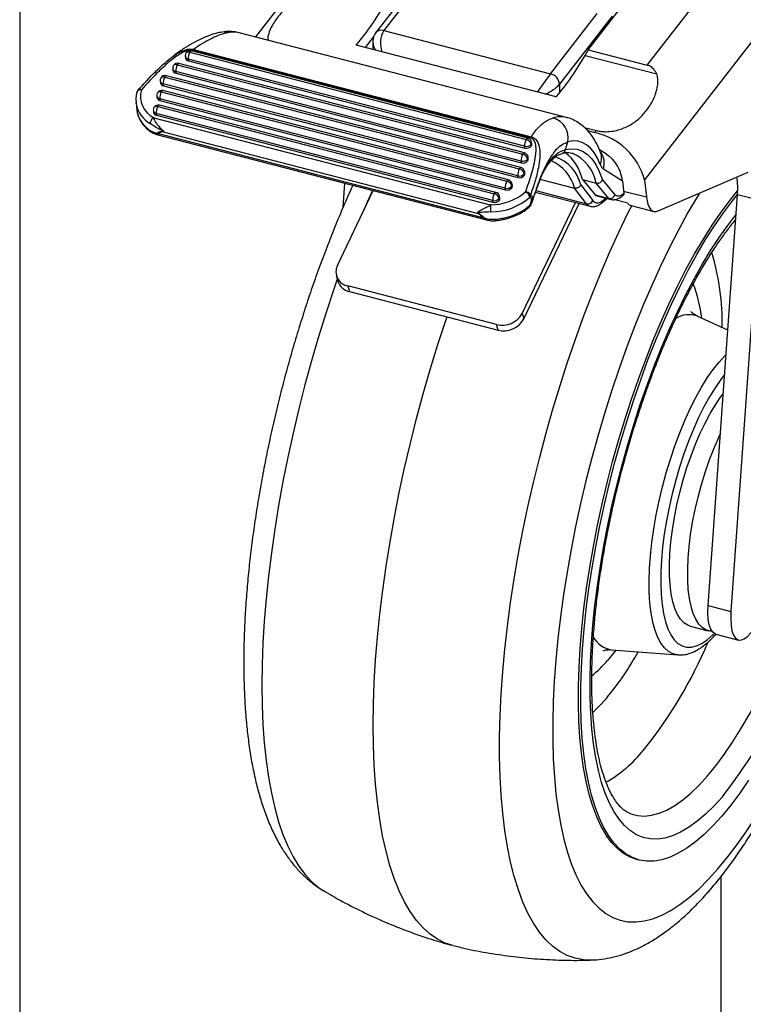
# Model space of a CAD drawing. Extents: x 5 to 292, y 5 to 205.
# Drawn here: x 31 to 46, y 38 to 57 of the extents above; entities that cross this region are included whole.
import ezdxf

# ---------------------------------------------------------------- set-up
doc = ezdxf.new("R2010")
doc.units = 0
doc.linetypes.add('PHANTOM', pattern=[12.7, 6.35, -1.27, 1.27, -1.27, 1.27, -1.27])
doc.layers.get('0').update_dxf_attribs({"linetype": 'CONTINUOUS'})

msp = doc.modelspace()

# ---------------------------------------------------------------- linework, layer by layer
at = {"color": 7, "linetype": 'CONTINUOUS'}
for p, q in [((39.273, 61.4777), (35.8164, 57.0276)), ((43.6818, 56.4636), (46.45, 60.0274)), ((47.3624, 58.9747), (43.6243, 54.1621)), ((39.2487, 58.4226), (38.2331, 57.1151)), ((39.3281, 58.362), (38.3911, 57.1557)), ((41.7381, 56.2893), (42.676, 57.4968)), ((42.4956, 56.7706), (43.1622, 57.6289)), ((42.9792, 57.4416), (41.9206, 56.0788)), ((42.062, 55.4109), (35.4922, 57.1115)), ((38.3911, 57.1557), (41.7381, 56.2893)), ((38.0243, 56.814), (38.1893, 57.0265)), ((38.1736, 56.9309), (38.1736, 56.7753)), ((34.4992, 56.7191), (41.2515, 54.9712)), ((41.2848, 54.9987), (34.5325, 56.7466)), ((41.3378, 55.0055), (34.5594, 56.7602)), ((34.5729, 56.7785), (41.3513, 55.0239)), ((41.8529, 55.8229), (37.8381, 56.8622)), ((42.4956, 56.7706), (43.6818, 56.4636)), ((34.141, 56.6223), (34.0749, 56.5707)), ((34.4082, 56.638), (34.4123, 56.6033)), ((41.2196, 54.8338), (34.4674, 56.5817)), ((34.4674, 56.5817), (34.4715, 56.547)), ((34.4715, 56.547), (41.2238, 54.7991)), ((42.4332, 56.658), (43.8732, 56.2853)), ((34.1566, 56.3893), (34.1608, 56.3547)), ((41.1506, 54.538), (34.2158, 56.3331)), ((34.2158, 56.3331), (34.22, 56.2984)), ((34.2477, 56.4705), (41.1824, 54.6754)), ((41.2157, 54.7028), (34.281, 56.498)), ((33.9051, 56.1407), (33.9092, 56.106)), ((33.9961, 56.2219), (41.1133, 54.3795)), ((41.1467, 54.407), (34.0294, 56.2493)), ((34.22, 56.2984), (41.1547, 54.5033)), ((33.9271, 55.926), (40.8618, 54.1309)), ((40.8951, 54.1584), (33.9604, 55.9535)), ((41.0815, 54.2421), (33.9643, 56.0845)), ((33.9643, 56.0845), (33.9684, 56.0498)), ((33.9684, 56.0498), (41.0856, 54.2074)), ((33.836, 55.8449), (33.8401, 55.8102)), ((40.83, 53.9935), (33.8952, 55.7886)), ((33.8952, 55.7886), (33.8994, 55.7539)), ((33.8994, 55.7539), (40.8341, 53.9588)), ((33.4191, 55.7048), (33.4365, 55.5582)), ((33.4212, 55.689), (33.4191, 55.7048)), ((33.767, 55.549), (33.7711, 55.5143)), ((33.858, 55.6302), (40.6103, 53.8823)), ((40.6436, 53.9097), (33.8913, 55.6576)), ((33.775, 55.4076), (40.5293, 53.6592)), ((40.5784, 53.7449), (33.8262, 55.4928)), ((33.8262, 55.4928), (33.8303, 55.4581)), ((33.8303, 55.4581), (40.5826, 53.7102)), ((33.9652, 55.1234), (40.2852, 53.4874)), ((42.4236, 55.2092), (42.6599, 55.148)), ((42.4827, 55.1476), (42.63, 55.1095)), ((42.63, 55.1095), (42.6599, 55.148)), ((33.8328, 55.0709), (40.4546, 53.3567)), ((33.8727, 55.089), (40.3752, 53.4057)), ((42.0412, 54.7679), (42.0872, 54.9225)), ((41.2238, 54.7991), (41.2196, 54.8338)), ((41.351, 54.8783), (41.3551, 54.8436)), ((41.3631, 54.879), (41.359, 54.9137)), ((42.8613, 54.6769), (42.7213, 54.7657)), ((41.1547, 54.5033), (41.1506, 54.538)), ((41.2819, 54.5824), (41.286, 54.5477)), ((41.2941, 54.5832), (41.29, 54.6178)), ((41.9738, 54.6944), (41.9769, 54.6952)), ((43.1847, 54.1352), (42.8019, 54.3779)), ((41.0856, 54.2074), (41.0815, 54.2421)), ((41.2128, 54.2865), (41.217, 54.2519)), ((41.225, 54.2873), (41.2209, 54.322)), ((41.5275, 54.173), (42.2187, 53.994)), ((42.3801, 54.167), (42.6539, 54.0961)), ((42.3801, 54.167), (42.635, 53.8582)), ((42.7803, 54.1607), (43.0307, 53.8574)), ((43.1847, 54.1352), (43.2124, 53.8944)), ((43.6243, 54.1621), (43.6639, 53.8177)), ((43.9039, 53.5364), (45.7052, 54.3147)), ((37.461, 52.4425), (38.1814, 53.9452)), ((37.5743, 53.6052), (37.6091, 54.0933)), ((40.8341, 53.9588), (40.83, 53.9935)), ((40.9613, 54.0379), (40.9654, 54.0033)), ((40.9735, 54.0387), (40.9694, 54.0734)), ((42.4651, 53.6802), (42.2187, 53.994)), ((42.3449, 54.0588), (42.5887, 53.7483)), ((42.9088, 53.7874), (42.6539, 54.0961)), ((40.5826, 53.7102), (40.5784, 53.7449)), ((40.7098, 53.7893), (40.7139, 53.7546)), ((40.7219, 53.7901), (40.7178, 53.8247)), ((41.4345, 53.9149), (42.5373, 53.6295)), ((42.635, 53.8582), (42.9088, 53.7874)), ((42.6762, 53.8379), (42.9499, 53.767)), ((42.7632, 53.6933), (42.8516, 53.7641)), ((43.2908, 53.6894), (43.0063, 53.763)), ((44.9046, 45.6188), (45.492, 53.869)), ((45.9482, 53.7509), (45.3609, 45.5007)), ((45.492, 53.869), (45.9482, 53.7509)), ((41.173, 51.4816), (42.2398, 53.7065)), ((41.2034, 51.3691), (42.3148, 53.6871)), ((41.3334, 53.6569), (41.3472, 53.7008)), ((41.3652, 53.7128), (41.3532, 53.6707)), ((43.3583, 53.6444), (43.8145, 53.5263)), ((37.4398, 52.2437), (37.4702, 52.1312)), ((40.6561, 51.2591), (37.674, 52.0311)), ((37.674, 52.0311), (37.7044, 51.9186)), ((37.7044, 51.9186), (40.6865, 51.1466)), ((41.173, 51.4816), (41.2034, 51.3691)), ((45.2982, 51.1467), (44.6956, 51.422)), ((40.6865, 51.1466), (40.6561, 51.2591)), ((44.9046, 45.6188), (45.3609, 45.5007)), ((44.5397, 45.2081), (44.9046, 45.1137)), ((45.0583, 45.0449), (45.5145, 44.9268)), ((42.9641, 44.7331), (44.2929, 44.6293)), ((43.4736, 40.5259), (43.5193, 40.5141))]:
    msp.add_line(p, q, dxfattribs=at)
at = {"color": 8, "linetype": 'CONTINUOUS'}
for p, q in [((41.9206, 56.0788), (41.9206, 55.9035)), ((41.4447, 53.9443), (42.4651, 53.6802)), ((43.2077, 53.9358), (43.6639, 53.8177)), ((42.7919, 53.7477), (42.8487, 53.7932))]:
    msp.add_line(p, q, dxfattribs=at)
at = {"color": 7, "linetype": 'PHANTOM'}
msp.add_line((45.1645, 34.7493), (45.1645, 40.1873), dxfattribs=at)
at = {"color": 7, "linetype": 'CONTINUOUS', "flags": 128}
for points in [[(54.2669, 20.8094), (54.2669, 72.9214), (54.2669, 73.3297), (54.2669, 78.0227), (54.2669, 78.2798), (54.2669, 81.7942), (54.2669, 83.0352), (54.2669, 85.9596), (54.2669, 89.2359), (54.2669, 92.2875), (53.9277, 92.2875), (53.7051, 92.2875), (50.1355, 92.2875), (49.8527, 92.2875), (36.2633, 92.2875), (31.0839, 92.2875), (31.0839, 91.25), (31.0839, 88.3257), (31.0839, 87.0846), (31.0839, 83.5702), (31.0839, 83.3132), (31.0839, 78.4212), (31.0839, 78.013), (31.0839, 20.8094)], [(42.7374, 54.4684), (42.6804, 54.5978), (42.6155, 54.7075), (42.5431, 54.7968), (42.4638, 54.8651), (42.378, 54.9121), (42.2863, 54.9374), (42.1891, 54.9409), (42.0872, 54.9225)], [(42.0412, 54.7679), (42.16, 54.785), (42.2727, 54.7748), (42.3785, 54.7376), (42.4767, 54.6736), (42.5665, 54.5831), (42.6475, 54.4669), (42.7189, 54.3258), (42.7803, 54.1607)], [(42.8613, 54.6769), (42.9075, 54.6447), (42.9817, 54.5775)], [(43.4736, 40.5259), (43.3394, 40.5732), (43.2076, 40.6467), (43.0833, 40.745), (42.9669, 40.8676), (42.8587, 41.0142), (42.7593, 41.1842), (42.6689, 41.3771), (42.5878, 41.5922), (42.5163, 41.8287), (42.4547, 42.0857), (42.4032, 42.3625), (42.362, 42.6579), (42.3312, 42.9711), (42.3109, 43.3008), (42.3012, 43.6459), (42.3022, 44.0053), (42.3138, 44.3775), (42.3359, 44.7614), (42.3686, 45.1556), (42.4117, 45.5587), (42.465, 45.9693), (42.5284, 46.3859), (42.6016, 46.8072), (42.6844, 47.2315), (42.7765, 47.6574), (42.8775, 48.0834), (42.9871, 48.5081), (43.105, 48.9298), (43.2307, 49.3472), (43.3637, 49.7588), (43.5037, 50.1632), (43.65, 50.5588), (43.8022, 50.9444), (43.9599, 51.3185), (44.1223, 51.6799), (44.2889, 52.0272), (44.4592, 52.3594), (44.6326, 52.6751), (44.8083, 52.9733), (44.986, 53.253), (45.1648, 53.5131), (45.3442, 53.7528), (45.4958, 53.9387)], [(45.7159, 42.1147), (45.537, 41.8546), (45.3576, 41.6149), (45.1783, 41.3965), (44.9997, 41.2002), (44.8223, 41.0267), (44.6469, 40.8765), (44.4741, 40.7502), (44.3044, 40.6482), (44.1385, 40.571), (43.9769, 40.5187), (43.8202, 40.4915), (43.669, 40.4896), (43.5237, 40.5129), (43.385, 40.5614), (43.2532, 40.6349), (43.1289, 40.7331), (43.0125, 40.8558), (42.9044, 41.0024), (42.8049, 41.1724), (42.7145, 41.3653), (42.6334, 41.5804), (42.5619, 41.8168), (42.5003, 42.0739), (42.4488, 42.3507), (42.4076, 42.6461), (42.3768, 42.9593), (42.3565, 43.289), (42.3469, 43.6341), (42.3478, 43.9935), (42.3594, 44.3657), (42.3816, 44.7496), (42.4142, 45.1438), (42.4573, 45.5469), (42.5106, 45.9575), (42.574, 46.3741), (42.6472, 46.7953), (42.73, 47.2196), (42.8221, 47.6456), (42.9231, 48.0716), (43.0328, 48.4962), (43.1506, 48.918), (43.2763, 49.3354), (43.4093, 49.747), (43.5493, 50.1514), (43.6956, 50.547), (43.8479, 50.9326), (44.0055, 51.3067), (44.1679, 51.6681), (44.3345, 52.0154), (44.5048, 52.3476), (44.6782, 52.6633), (44.854, 52.9615), (45.0316, 53.2412), (45.2104, 53.5013), (45.3898, 53.7409), (45.4919, 53.8679)], [(42.5887, 53.7483), (42.6086, 53.7271), (42.6304, 53.7118), (42.654, 53.7026), (42.6792, 53.6994), (42.7058, 53.7024), (42.7335, 53.7115), (42.7623, 53.7267), (42.7919, 53.7477)], [(42.635, 53.8582), (42.658, 53.8444), (42.6762, 53.8379)], [(43.6639, 53.8177), (43.6765, 53.7384), (43.6948, 53.6702), (43.7186, 53.6141), (43.7474, 53.5708), (43.7808, 53.5411), (43.8185, 53.5253), (43.8597, 53.5237), (43.9039, 53.5364)], [(39.782, 38.7959), (39.6257, 38.8462), (39.4698, 38.9232), (39.3212, 39.0251), (39.1803, 39.1517), (39.0474, 39.3026), (38.923, 39.4775), (38.8073, 39.6759), (38.7006, 39.8972), (38.6033, 40.1409), (38.5155, 40.4064), (38.4375, 40.693), (38.3696, 40.9998), (38.3118, 41.3262), (38.2643, 41.6713), (38.2273, 42.0341), (38.2008, 42.4137), (38.185, 42.8092), (38.1798, 43.2195), (38.1853, 43.6434), (38.2014, 44.08), (38.2282, 44.5281), (38.2655, 44.9865), (38.3133, 45.4541), (38.3714, 45.9295), (38.4396, 46.4116), (38.5179, 46.899), (38.6059, 47.3906), (38.7036, 47.8851), (38.8105, 48.3811), (38.9264, 48.8773), (39.0511, 49.3726), (39.1842, 49.8655), (39.3254, 50.3548), (39.4742, 50.8392), (39.6303, 51.3174), (39.6622, 51.4118)], [(44.5397, 45.2081), (44.4955, 45.2234), (44.4188, 45.2709), (44.3498, 45.3429), (44.2892, 45.4384), (44.2375, 45.5568), (44.1953, 45.6966), (44.163, 45.8566), (44.141, 46.0352), (44.1293, 46.2306), (44.1283, 46.4408), (44.1377, 46.6638), (44.1577, 46.8974), (44.1879, 47.1392), (44.2281, 47.3868), (44.2779, 47.6378), (44.3367, 47.8896), (44.404, 48.1398), (44.4792, 48.3859), (44.5614, 48.6254), (44.6499, 48.856), (44.7438, 49.0753), (44.8421, 49.2812), (44.9439, 49.4716), (45.0482, 49.6447), (45.1538, 49.7987), (45.2072, 49.8685)], [(44.9797, 45.1043), (44.9441, 45.1063), (44.8605, 45.129), (44.7838, 45.1765), (44.7148, 45.2484), (44.6542, 45.344), (44.6025, 45.4623), (44.5603, 45.6021), (44.528, 45.7621), (44.506, 45.9407), (44.4943, 46.1361), (44.4932, 46.3464), (44.5027, 46.5694), (44.5227, 46.8029), (44.5529, 47.0447), (44.5931, 47.2923), (44.6429, 47.5433), (44.7017, 47.7951), (44.769, 48.0453), (44.8442, 48.2914), (44.9264, 48.5309), (45.0149, 48.7615), (45.1088, 48.9808), (45.1504, 49.0707)], [(45.0583, 45.0449), (45.0483, 45.048), (44.998, 45.0819), (44.9569, 45.1435), (44.9263, 45.2308), (44.9071, 45.3415), (44.8998, 45.4721), (44.9046, 45.6188)], [(45.3609, 45.5007), (45.356, 45.354), (45.3633, 45.2234), (45.3825, 45.1127), (45.4132, 45.0254), (45.4542, 44.9638), (45.5045, 44.9299), (45.5626, 44.9247), (45.6266, 44.9483), (45.6948, 45), (45.7651, 45.0784)]]:
    msp.add_lwpolyline(points, dxfattribs=at)
at = {"color": 8, "linetype": 'CONTINUOUS', "flags": 128}
for points in [[(35.1883, 57.1314), (35.2463, 57.1336), (35.3191, 57.1227)], [(35.4922, 57.1115), (35.4171, 57.1243), (35.3191, 57.1227)], [(34.5325, 56.7466), (34.53, 56.7469), (34.5229, 56.7452), (34.5152, 56.7399), (34.5072, 56.7311), (34.4992, 56.7191)], [(34.281, 56.498), (34.2784, 56.4983), (34.2713, 56.4966), (34.2636, 56.4913), (34.2557, 56.4824), (34.2477, 56.4705)], [(34.0294, 56.2493), (34.0269, 56.2497), (34.0198, 56.248), (34.0121, 56.2426), (34.0041, 56.2338), (33.9961, 56.2219)], [(33.5263, 55.9679), (33.5074, 55.9684), (33.4896, 55.9663), (33.4735, 55.9615), (33.4598, 55.9544), (33.449, 55.9451), (33.4414, 55.9339), (33.4386, 55.9269)], [(33.5263, 55.9679), (33.5134, 55.9726), (33.5011, 55.9755), (33.4895, 55.9765), (33.4792, 55.9755), (33.4701, 55.9727), (33.4627, 55.9679), (33.46, 55.9652)], [(33.9604, 55.9535), (33.9578, 55.9538), (33.9507, 55.9521), (33.943, 55.9468), (33.935, 55.938), (33.9271, 55.926)], [(33.8913, 55.6576), (33.8888, 55.658), (33.8817, 55.6563), (33.874, 55.6509), (33.866, 55.6421), (33.858, 55.6302)], [(41.2515, 54.9712), (41.2594, 54.9832), (41.2674, 54.992), (41.2751, 54.9974), (41.2822, 54.999), (41.2848, 54.9987)], [(41.1824, 54.6754), (41.1904, 54.6873), (41.1984, 54.6961), (41.2061, 54.7015), (41.2132, 54.7032), (41.2157, 54.7028)], [(41.1133, 54.3795), (41.1213, 54.3915), (41.1293, 54.4003), (41.137, 54.4056), (41.1441, 54.4073), (41.1467, 54.407)], [(40.8618, 54.1309), (40.8698, 54.1428), (40.8778, 54.1517), (40.8855, 54.157), (40.8926, 54.1587), (40.8951, 54.1584)], [(38.1629, 53.95), (38.0649, 53.7255), (37.98, 53.525)], [(40.6103, 53.8823), (40.6182, 53.8942), (40.6262, 53.903), (40.6339, 53.9084), (40.641, 53.9101), (40.6436, 53.9097)], [(44.7292, 53.893), (44.6889, 53.8268), (44.4994, 53.5028), (44.3123, 53.1614), (44.1283, 52.8037), (43.9479, 52.4308), (43.7716, 52.0436), (43.6, 51.6436), (43.4335, 51.2316), (43.2727, 50.8092), (43.1179, 50.3774), (42.9698, 49.9376), (42.8288, 49.4911), (42.6952, 49.0392), (42.5694, 48.5833), (42.4519, 48.1247), (42.343, 47.6649), (42.2429, 47.2051), (42.1521, 46.7467), (42.0708, 46.2912), (41.9991, 45.8398), (41.9375, 45.394), (41.8859, 44.955), (41.8446, 44.5241), (41.8137, 44.1028), (41.7933, 43.6921), (41.7834, 43.2933), (41.7842, 42.9077), (41.7954, 42.5363), (41.8173, 42.1804), (41.8496, 41.8408), (41.8923, 41.5188), (41.9452, 41.2151), (42.0083, 40.9308), (42.0812, 40.6666), (42.1639, 40.4234), (42.256, 40.2018), (42.3572, 40.0027), (42.4674, 39.8264), (42.586, 39.6737), (42.7129, 39.5448), (42.8475, 39.4403), (42.9896, 39.3604), (43.1386, 39.3053), (43.2941, 39.2753), (43.4558, 39.2704), (43.623, 39.2906), (43.7953, 39.3358), (43.9722, 39.406), (44.1531, 39.501), (44.3376, 39.6203), (44.525, 39.7638), (44.7148, 39.9309), (44.9064, 40.1211), (45.0993, 40.3339)], [(42.9495, 53.7671), (42.9318, 53.7735), (42.9088, 53.7874)], [(42.5554, 38.5063), (42.3992, 38.5122), (42.2345, 38.5427), (42.0765, 38.5983), (41.9253, 38.6789), (41.7815, 38.7843), (41.6455, 38.9142), (41.5176, 39.0682), (41.3982, 39.2459), (41.2875, 39.4468), (41.1859, 39.6705), (41.0937, 39.9162), (41.0111, 40.1833), (40.9383, 40.4712), (40.8755, 40.7789), (40.8229, 41.1058), (40.7806, 41.4509), (40.7488, 41.8133), (40.7276, 42.1919), (40.7169, 42.5859), (40.7168, 42.9941), (40.7274, 43.4155), (40.7485, 43.8488), (40.7802, 44.2929), (40.8223, 44.7467), (40.8748, 45.2089), (40.9374, 45.6782), (41.0101, 46.1535), (41.0926, 46.6333), (41.1847, 47.1164), (41.2862, 47.6016), (41.3967, 48.0875), (41.5161, 48.5728), (41.6439, 49.0561), (41.7798, 49.5363), (41.9235, 50.0119), (42.0745, 50.4818), (42.2325, 50.9446), (42.3971, 51.399), (42.5677, 51.844), (42.7439, 52.2782), (42.9253, 52.7005), (43.1114, 53.1098), (43.3017, 53.505), (43.3699, 53.6414)], [(45.1904, 41.7843), (45.0179, 41.5951), (44.8467, 41.4285), (44.6775, 41.2851), (44.5109, 41.1656), (44.3475, 41.0702), (44.1879, 40.9995), (44.0327, 40.9535), (43.8826, 40.9326), (43.7379, 40.9368), (43.5994, 40.9661), (43.4674, 41.0203), (43.3425, 41.0993), (43.2252, 41.2028), (43.1159, 41.3303), (43.015, 41.4815), (42.9229, 41.6557), (42.8399, 41.8524), (42.7663, 42.0707), (42.7024, 42.3098), (42.6484, 42.5689), (42.6046, 42.8471), (42.5711, 43.1432), (42.548, 43.4562), (42.5354, 43.7848), (42.5334, 44.128), (42.5419, 44.4844), (42.561, 44.8526), (42.5905, 45.2314), (42.6304, 45.6192), (42.6805, 46.0148), (42.7407, 46.4165), (42.8106, 46.8229), (42.89, 47.2325), (42.9787, 47.6437), (43.0763, 48.055), (43.1825, 48.465), (43.2968, 48.872), (43.4188, 49.2746), (43.5481, 49.6713), (43.6842, 50.0605), (43.8265, 50.4409), (43.9747, 50.811), (44.128, 51.1694), (44.286, 51.5149), (44.448, 51.8461), (44.6134, 52.1617), (44.7817, 52.4607), (44.9522, 52.7419), (45.1243, 53.0043), (45.2973, 53.2468), (45.4628, 53.4593)], [(37.4599, 52.1691), (37.3836, 51.9487), (37.229, 51.4822), (37.0816, 51.0093), (36.9418, 50.5312), (36.8099, 50.0493), (36.6862, 49.5648), (36.5713, 49.0791), (36.4652, 48.5934), (36.3684, 48.1091), (36.2811, 47.6274), (36.2034, 47.1497), (36.1357, 46.6773), (36.0782, 46.2114), (36.0309, 45.7532), (35.9939, 45.3041), (35.9675, 44.8652), (35.9517, 44.4378), (35.9464, 44.0228), (35.9518, 43.6216), (35.9678, 43.2351), (35.9943, 42.8645), (36.0314, 42.5106), (36.0788, 42.1745), (36.1365, 41.8571), (36.2043, 41.5592), (36.2821, 41.2816), (36.3695, 41.0251), (36.4665, 40.7904), (36.5726, 40.578), (36.6877, 40.3886), (36.8115, 40.2227), (36.9435, 40.0808), (37.0834, 39.9631), (37.1833, 39.8969)], [(44.2929, 44.6293), (44.2896, 44.6296), (44.1951, 44.6507), (44.1074, 44.6969), (44.0272, 44.7678), (43.9552, 44.8628), (43.8919, 44.9811), (43.8378, 45.1219), (43.7933, 45.284), (43.759, 45.466), (43.7349, 45.6666), (43.7213, 45.884), (43.7183, 46.1166), (43.7259, 46.3625), (43.7442, 46.6196), (43.7728, 46.886), (43.8116, 47.1594), (43.8603, 47.4377), (43.9185, 47.7187), (43.9858, 48), (44.0615, 48.2794), (44.145, 48.5547), (44.2358, 48.8236), (44.333, 49.084), (44.4359, 49.3337), (44.5437, 49.5708), (44.6554, 49.7934), (44.7703, 49.9997), (44.8873, 50.1879), (45.0055, 50.3567), (45.124, 50.5046), (45.2418, 50.6304), (45.2629, 50.6506)], [(45.2346, 50.2541), (45.1567, 50.1544), (45.0425, 49.9905), (44.9296, 49.8072), (44.8188, 49.6061), (44.7113, 49.3891), (44.6079, 49.1578), (44.5094, 48.9143), (44.4167, 48.6606), (44.3307, 48.399), (44.252, 48.1316), (44.1813, 47.8608), (44.1192, 47.5888), (44.0663, 47.3179), (44.023, 47.0506), (43.9896, 46.7889), (43.9665, 46.5353), (43.9538, 46.2918), (43.9517, 46.0606), (43.9602, 45.8436), (43.9792, 45.6426), (44.0085, 45.4594), (44.0479, 45.2955), (44.097, 45.1523), (44.1555, 45.0311), (44.2229, 44.9329), (44.2985, 44.8585), (44.3817, 44.8085), (44.4718, 44.7835), (44.568, 44.7835), (44.6696, 44.8087), (44.7756, 44.8587), (44.8852, 44.9331), (44.9974, 45.0314), (45.0253, 45.0593)], [(45.0993, 40.3339), (45.2928, 40.5687), (45.4865, 40.8248), (45.6797, 41.1013), (45.8718, 41.3975), (46.0624, 41.7125), (46.2507, 42.0453), (46.4363, 42.395), (46.6185, 42.7604), (46.797, 43.1406), (46.971, 43.5343), (47.1401, 43.9405), (47.3038, 44.3578), (47.4617, 44.7851), (47.6131, 45.221), (47.7578, 45.6644), (47.8952, 46.1137), (47.9887, 46.4379)], [(43.3115, 41.4579), (43.3529, 41.4412), (43.4857, 41.4059), (43.6247, 41.3956), (43.7695, 41.4104), (43.9193, 41.4503), (44.0736, 41.5151), (44.2319, 41.6045), (44.3934, 41.7182), (44.5576, 41.8557), (44.7238, 42.0165), (44.8913, 42.2), (45.0595, 42.4054), (45.2278, 42.632), (45.3953, 42.8788), (45.5616, 43.1448), (45.7259, 43.429), (45.8876, 43.7303), (46.0461, 44.0476), (46.2007, 44.3794), (46.3508, 44.7246), (46.4958, 45.0818), (46.6352, 45.4495), (46.7503, 45.7738)], [(43.0511, 44.7263), (43.0232, 44.6893), (42.8839, 44.5172)], [(42.5879, 43.4766), (42.7084, 43.5923), (42.8602, 43.7575)]]:
    msp.add_lwpolyline(points, dxfattribs=at)
at = {"color": 7, "linetype": 'CONTINUOUS'}
for centre, radius, start, end in [((33.6255, 60.4081), 5.5063, 319.91126, 330.50791), ((34.5075, 56.6498), 0.1, 149.50536, 186.78282), ((34.5075, 56.6498), 0.1, 75.48911, 149.5117), ((34.7188, 56.5959), 0.2518, 150.69398, 183.22786), ((34.6446, 56.7118), 0.0979, 137.05091, 150.39785), ((45.5771, 54.9887), 3.5597, 149.9603, 152.03277), ((34.2559, 56.4011), 0.1, 75.48911, 149.5117), ((34.4826, 56.618), 0.0718, 191.81757, 261.1273), ((37.6419, 59.3677), 5.5044, 319.90938, 330.50979), ((34.2559, 56.4011), 0.1, 149.50536, 186.78282), ((34.231, 56.3694), 0.0718, 191.81485, 261.14215), ((34.4673, 56.3473), 0.2518, 150.69722, 183.22462), ((34.0044, 56.1525), 0.1, 149.50662, 186.78595), ((33.9795, 56.1208), 0.0718, 191.81548, 261.12939), ((34.0044, 56.1526), 0.1, 75.47313, 149.51719), ((34.2157, 56.0986), 0.2518, 150.69398, 183.22786), ((41.6829, 56.0571), 0.2387, 5.20686, 76.62722), ((33.5345, 55.8986), 0.1, 138.19848, 163.54564), ((34.0011, 55.8433), 0.4909, 165.30193, 242.57372), ((33.9353, 55.8567), 0.1, 75.48911, 149.5117), ((34.1466, 55.8028), 0.2518, 150.69329, 183.2262), ((33.9353, 55.8567), 0.1, 149.5027, 186.79071), ((33.9104, 55.8249), 0.0718, 191.81892, 261.13809), ((33.9674, 55.6281), 0.5355, 187.49682, 224.81856), ((33.8663, 55.5608), 0.1, 149.51289, 186.78052), ((33.8414, 55.529), 0.0718, 191.81858, 261.1413), ((33.8663, 55.5608), 0.1, 75.49106, 149.50974), ((34.0776, 55.5069), 0.2518, 150.6956, 183.22625), ((41.6793, 55.0042), 0.416, 348.67351, 73.72676), ((34.1134, 55.7277), 0.7099, 222.21581, 231.52725), ((33.9457, 54.9904), 0.142, 83.69051, 128.68381), ((33.9563, 55.0059), 0.1178, 85.64501, 135.17265), ((34.0414, 55.165), 0.0868, 202.72028, 208.68576), ((33.9371, 55.188), 0.1182, 227.27544, 236.97459), ((41.471, 54.848), 0.2518, 150.69329, 183.2262), ((41.2247, 54.8429), 0.1311, 15.64932, 78.23332), ((41.2597, 54.9019), 0.1, 6.77688, 75.49476), ((41.4229, 54.9572), 0.0978, 137.03565, 150.40101), ((42.3526, 53.8229), 1.3161, 14.93436, 77.83314), ((41.2533, 54.9506), 0.1216, 253.92979, 323.46358), ((41.2574, 54.916), 0.1216, 253.93113, 323.46224), ((41.3075, 54.873), 0.056, 328.25072, 6.13908), ((41.402, 54.5521), 0.2518, 150.6956, 183.22625), ((41.1842, 54.6548), 0.1216, 253.92944, 323.4546), ((41.1884, 54.6201), 0.1216, 253.9299, 323.46347), ((41.1557, 54.5471), 0.1311, 15.64081, 78.23622), ((41.1906, 54.606), 0.1, 6.79142, 75.48022), ((41.2385, 54.5772), 0.0559, 328.23836, 6.15144), ((41.4398, 53.9469), 0.9658, 13.17178, 52.37423), ((42.3905, 54.0384), 0.8001, 6.94856, 42.36331), ((41.3329, 54.2563), 0.2518, 150.69398, 183.22786), ((41.0866, 54.2512), 0.1311, 15.64891, 78.23544), ((41.1216, 54.3102), 0.1, 6.7731, 75.49626), ((42.9086, 54.5222), 0.1794, 197.42702, 233.5201), ((41.0814, 54.0077), 0.2518, 150.69722, 183.22462), ((40.8351, 54.0026), 0.1311, 15.64891, 78.23544), ((40.87, 54.0615), 0.1, 6.7918, 75.47757), ((41.1152, 54.3589), 0.1216, 253.93844, 323.45493), ((41.1193, 54.3243), 0.1216, 253.93833, 323.45504), ((41.1694, 54.2813), 0.056, 328.25208, 6.13689), ((51.6982, 50.363), 10.8609, 159.03427, 162.26881), ((44.1333, 53.9928), 1.3643, 354.79379, 9.45763), ((40.8636, 54.1103), 0.1215, 253.92387, 323.4695), ((40.8678, 54.0756), 0.1216, 253.9299, 323.46347), ((40.9179, 54.0327), 0.0559, 328.23511, 6.14552), ((40.5378, 54.7279), 1.0688, 269.54414, 311.09579), ((40.542, 54.7094), 1.1914, 270.1644, 311.13329), ((40.8299, 53.759), 0.2518, 150.69722, 183.22462), ((40.6121, 53.8617), 0.1216, 253.93113, 323.46224), ((40.6162, 53.827), 0.1216, 253.93844, 323.45493), ((40.5835, 53.7539), 0.1311, 15.64891, 78.23544), ((40.6185, 53.8129), 0.1, 6.77726, 75.4921), ((40.6663, 53.7841), 0.0559, 328.23719, 6.15261), ((41.1625, 53.7741), 0.1675, 13.09224, 62.31948), ((41.2266, 53.7913), 0.1319, 32.60212, 83.99741), ((41.2246, 53.8626), 0.1131, 333.42554, 359.86655), ((42.4888, 53.7833), 0.1058, 257.07873, 340.6801), ((42.8239, 53.7988), 0.0444, 308.63005, 346.59178), ((43.1, 53.982), 0.1425, 240.91337, 322.07779), ((40.5835, 54.5176), 1.1415, 279.4274, 311.06376), ((41.2575, 53.6988), 0.0998, 312.38806, 342.2944), ((41.3298, 53.6832), 0.0265, 277.73029, 331.74067), ((41.3446, 53.7242), 0.0236, 276.40273, 331.03867), ((43.3943, 53.7716), 0.1323, 218.45348, 254.16638), ((40.2091, 53.5823), 0.1218, 308.72697, 312.81667), ((39.9805, 53.0611), 0.524, 41.12468, 54.43913), ((39.9719, 53.0082), 0.5808, 43.75498, 56.57454), ((40.3599, 53.4975), 0.093, 279.48427, 289.80554), ((40.5055, 54.588), 1.2255, 276.09544, 282.49082), ((37.7234, 52.3176), 0.2907, 154.54285, 260.20722), ((37.7674, 52.2233), 0.3112, 197.21968, 258.31356), ((40.7716, 51.7025), 0.4582, 255.39404, 331.17342), ((40.802, 51.59), 0.4582, 255.39437, 331.17308)]:
    msp.add_arc(centre, radius, start, end, dxfattribs=at)
at = {"color": 8, "linetype": 'CONTINUOUS'}
for centre, radius, start, end in [((38.3424, 57.0175), 0.1465, 70.61825, 138.39206), ((38.8832, 56.8966), 0.5562, 152.22647, 197.54341), ((38.5112, 56.9453), 0.3381, 182.92317, 212.97193), ((34.4729, 56.6567), 0.0677, 67.17798, 139.68581), ((34.4785, 56.6527), 0.0718, 191.82625, 261.1215), ((34.2269, 56.4041), 0.0718, 191.82564, 261.13424), ((34.2214, 56.4081), 0.0677, 67.17176, 139.70862), ((33.9754, 56.1554), 0.0718, 191.82564, 261.13424), ((33.9699, 56.1595), 0.0677, 67.17435, 139.68944), ((48.5228, 51.1347), 8.5206, 142.77436, 145.8238), ((33.9008, 55.8636), 0.0677, 67.17524, 139.70415), ((41.3245, 56.6259), 0.8091, 292.63152, 317.45429), ((33.9063, 55.8596), 0.0718, 191.81485, 261.14215), ((33.9984, 55.7969), 0.5872, 190.58857, 239.95307), ((33.8373, 55.5637), 0.0718, 191.81858, 261.1413), ((33.8318, 55.5677), 0.0678, 67.21076, 139.66863), ((41.9422, 54.9268), 0.4986, 76.09881, 107.05796), ((33.7067, 55.1722), 0.035, 180.50368, 228.18949), ((41.3034, 54.9077), 0.056, 328.24613, 6.1345), ((41.9502, 54.7836), 0.0923, 286.80122, 350.20057), ((41.2343, 54.6118), 0.056, 328.25533, 6.1428), ((41.4668, 53.8216), 0.7715, 12.91284, 68.44681), ((41.5953, 53.8891), 0.7686, 12.76144, 71.85104), ((41.8592, 53.954), 0.8073, 10.13591, 67.06679), ((42.454, 54.5976), 0.3115, 335.50678, 20.29805), ((42.429, 54.4939), 0.3905, 342.72962, 35.105), ((41.1653, 54.316), 0.056, 328.25072, 6.13908), ((40.9138, 54.0674), 0.0559, 328.23836, 6.15144), ((40.6622, 53.8188), 0.056, 328.25072, 6.13908), ((42.7129, 53.7547), 0.0794, 309.32499, 354.99031), ((41.3001, 53.6489), 0.0342, 315.99136, 13.62641), ((42.5726, 53.7566), 0.1318, 215.40261, 255.49218), ((40.6914, 53.3711), 0.0558, 181.73798, 211.84323), ((40.3041, 51.2837), 4.8833, 358.9909, 16.88146), ((41.9704, 51.0553), 2.824, 6.71967, 21.15674), ((44.5191, 50.9643), 0.4906, 69.04076, 123.11104), ((35.3892, 49.3181), 12.3621, 322.45206, 343.76303), ((43.032, 45.2189), 0.4905, 208.2351, 262.05761), ((36.662, 48.3301), 8.9296, 321.0638, 337.26041), ((38.1676, 47.6723), 6.1112, 320.16409, 330.80197), ((41.096, 46.0244), 2.3384, 309.0215, 319.86899), ((41.53, 44.3899), 2.6668, 299.66192, 321.18312)]:
    msp.add_arc(centre, radius, start, end, dxfattribs=at)
at = {"color": 7, "linetype": 'CONTINUOUS'}
for points, knots in [([(36.9782, 58.0701), (36.9223, 58.0395), (36.8137, 57.98), (36.643, 57.8407), (36.4682, 57.6732), (36.2984, 57.4713), (36.1586, 57.2809), (36.0799, 57.1188), (36.0595, 57.0083), (36.0713, 56.9697), (36.074, 56.9609)], [0, 0, 0, 0, 0.1285862, 0.2495547, 0.4437577, 0.6171927, 0.7823438, 0.9188937, 0.9814811, 1, 1, 1, 1]), ([(35.1883, 57.1304), (35.1451, 57.1238), (35.0487, 57.1092), (34.8968, 57.0619), (34.7297, 56.9931), (34.5551, 56.9029), (34.3776, 56.7941), (34.2417, 56.7019), (34.1674, 56.6432), (34.1504, 56.6297)], [0, 0, 0, 0, 0.1125765, 0.2508097, 0.408173, 0.5775768, 0.7562389, 0.9441781, 1, 1, 1, 1]), ([(35.3191, 57.1227), (35.279, 57.1159), (35.1925, 57.1013), (35.0572, 57.0534), (34.9076, 56.9853), (34.7425, 56.8934), (34.632, 56.8186), (34.5729, 56.7785)], [0, 0, 0, 0, 0.1468454, 0.3171649, 0.5173462, 0.7415677, 1, 1, 1, 1]), ([(35.4876, 57.1107), (35.4522, 57.119), (35.3728, 57.1375), (35.2722, 57.1393), (35.2091, 57.1334), (35.1908, 57.1317)], [0, 0, 0, 0, 0.3640291, 0.8165147, 1, 1, 1, 1]), ([(38.2331, 57.1151), (38.2193, 57.0937), (38.1927, 57.0525), (38.1751, 56.9863), (38.175, 56.9445), (38.175, 56.9262)], [0, 0, 0, 0, 0.3777927, 0.7275846, 1, 1, 1, 1]), ([(33.4534, 55.9534), (33.5707, 56.0808), (33.7472, 56.2726), (33.9811, 56.4974), (34.1482, 56.631), (34.2654, 56.712), (34.338, 56.7396), (34.351, 56.7445)], [0, 0, 0, 0, 0.4313608, 0.6495005, 0.8067423, 0.965438, 1, 1, 1, 1]), ([(34.5594, 56.7602), (34.5525, 56.7616), (34.5317, 56.7658), (34.4881, 56.7633), (34.4215, 56.7464), (34.3196, 56.6998), (34.1953, 56.618), (34.0407, 56.4923), (33.813, 56.2791), (33.6414, 56.0929), (33.5263, 55.9679)], [0, 0, 0, 0, 0.0157929, 0.0477798, 0.096967, 0.1697043, 0.2988102, 0.4304669, 0.6177548, 1, 1, 1, 1]), ([(43.8732, 56.2853), (43.8545, 56.3176), (43.8206, 56.3763), (43.7524, 56.439), (43.7026, 56.4563), (43.6818, 56.4636)], [0, 0, 0, 0, 0.41606721, 0.75532179, 1, 1, 1, 1]), ([(42.6599, 55.148), (42.6912, 55.1415), (42.7535, 55.1286), (42.8686, 55.1244), (42.9946, 55.136), (43.1256, 55.1675), (43.2755, 55.2244), (43.4412, 55.3211), (43.6129, 55.4784), (43.7564, 55.6689), (43.8471, 55.8638), (43.8909, 56.0398), (43.8998, 56.173), (43.8808, 56.2534), (43.8732, 56.2853)], [0, 0, 0, 0, 0.0495367, 0.0988966, 0.1782882, 0.245582, 0.3077203, 0.4271381, 0.5411562, 0.6676741, 0.7957785, 0.8720134, 0.9492276, 1, 1, 1, 1]), ([(33.4386, 55.9269), (33.4332, 55.9057), (33.4184, 55.8478), (33.4108, 55.7662), (33.4208, 55.7083), (33.4243, 55.6877)], [0, 0, 0, 0, 0.2718139, 0.7413617, 1, 1, 1, 1]), ([(33.4381, 55.5644), (33.4384, 55.5548), (33.4402, 55.5079), (33.4667, 55.4258), (33.5166, 55.3244), (33.5668, 55.2593), (33.5969, 55.2276), (33.601, 55.2233)], [0, 0, 0, 0, 0.0742173, 0.3652644, 0.6600256, 0.9533011, 1, 1, 1, 1]), ([(33.7599, 55.4067), (33.7523, 55.3989), (33.7369, 55.3831), (33.7198, 55.355), (33.7079, 55.3262), (33.704, 55.3047), (33.7041, 55.2926), (33.7043, 55.2897), (33.7044, 55.2886)], [0, 0, 0, 0, 0.2423793, 0.4924431, 0.7295771, 0.9360483, 0.9757666, 1, 1, 1, 1]), ([(33.775, 55.4076), (33.7735, 55.408), (33.7703, 55.4087), (33.7662, 55.4091), (33.7629, 55.4086), (33.761, 55.4077), (33.7601, 55.4069), (33.7599, 55.4067)], [0, 0, 0, 0, 0.3017952, 0.6146448, 0.7774627, 0.9382064, 1, 1, 1, 1]), ([(33.7599, 55.4067), (33.7789, 55.373), (33.8003, 55.335), (33.8398, 55.2786), (33.8675, 55.2429), (33.9012, 55.2054), (33.9223, 55.1843), (33.9374, 55.17), (33.9485, 55.1601), (33.9585, 55.1515), (33.9659, 55.1454), (33.9713, 55.141), (33.9754, 55.1378), (33.9796, 55.1345), (33.9832, 55.1317), (33.9859, 55.1297), (33.9866, 55.1292)], [0, 0, 0, 0, 0.32070153, 0.36228837, 0.57154485, 0.69595281, 0.78036634, 0.8198368, 0.86841581, 0.90363561, 0.92930351, 0.9481022, 0.96187649, 0.97197762, 0.99269271, 1, 1, 1, 1]), ([(41.3513, 55.0239), (41.3658, 55.0455), (41.4316, 55.1433), (41.5389, 55.2639), (41.6822, 55.3632), (41.7587, 55.3903), (41.7959, 55.4035)], [0, 0, 0, 0, 0.1309649, 0.5931377, 0.8021118, 1, 1, 1, 1]), ([(42.7462, 54.7055), (42.7339, 54.7362), (42.6984, 54.8252), (42.6302, 54.9569), (42.5379, 55.0917), (42.4398, 55.1999), (42.3334, 55.2882), (42.2154, 55.3569), (42.1224, 55.3979), (42.0669, 55.4083), (42.0578, 55.41)], [0, 0, 0, 0, 0.0967983, 0.2803647, 0.4325508, 0.5734584, 0.7065538, 0.8350589, 0.9728489, 1, 1, 1, 1]), ([(33.5876, 55.2506), (33.5877, 55.2498), (33.5883, 55.245), (33.5901, 55.2363), (33.5956, 55.2308), (33.5984, 55.2281)], [0, 0, 0, 0, 0.1010669, 0.5612378, 1, 1, 1, 1]), ([(33.5961, 55.2285), (33.6029, 55.2211), (33.6301, 55.1914), (33.6607, 55.1654), (33.6838, 55.1457)], [0, 0, 0, 0, 0.2482962, 1, 1, 1, 1]), ([(33.6717, 55.1719), (33.681, 55.1649), (33.7249, 55.1321), (33.7855, 55.1096), (33.8422, 55.0962), (33.8545, 55.1004), (33.8569, 55.1012)], [0, 0, 0, 0, 0.172693, 0.8091663, 0.9614756, 1, 1, 1, 1]), ([(33.6843, 55.1473), (33.6932, 55.1398), (33.7215, 55.1162), (33.7714, 55.0889), (33.8144, 55.0782), (33.833, 55.0735)], [0, 0, 0, 0, 0.2088771, 0.6587447, 1, 1, 1, 1]), ([(33.9866, 55.1292), (33.9858, 55.1295), (33.9673, 55.1374), (33.9041, 55.1667), (33.81, 55.2186), (33.7365, 55.2673), (33.7044, 55.2886)], [0, 0, 0, 0, 0.0083824, 0.1856633, 0.6438764, 1, 1, 1, 1]), ([(33.9613, 55.1315), (33.9689, 55.1307), (33.9774, 55.1299), (33.9858, 55.1292), (33.9866, 55.1292)], [0, 0, 0, 0, 0.9056972, 1, 1, 1, 1]), ([(33.9866, 55.1292), (33.986, 55.129), (33.9832, 55.1281), (33.9793, 55.127), (33.9746, 55.1258), (33.9703, 55.1246), (33.9671, 55.1238), (33.9652, 55.1234)], [0, 0, 0, 0, 0.0870542, 0.4029759, 0.5462282, 0.7395955, 1, 1, 1, 1]), ([(41.2404, 53.9225), (41.2822, 54.0412), (41.3651, 54.2761), (41.4318, 54.5604), (41.454, 54.7655), (41.445, 54.875), (41.4138, 54.9523), (41.3756, 54.9917), (41.3496, 55.0012), (41.3378, 55.0055)], [0, 0, 0, 0, 0.3268043, 0.6469927, 0.7552526, 0.861899, 0.9289943, 0.9677168, 1, 1, 1, 1]), ([(41.3513, 55.0239), (41.3673, 55.0186), (41.4019, 55.0072), (41.4554, 54.9624), (41.5052, 54.8756), (41.5298, 54.7508), (41.5268, 54.5866), (41.4944, 54.3772), (41.4315, 54.1269), (41.3688, 53.9502), (41.3377, 53.8624)], [0, 0, 0, 0, 0.03978611, 0.08642403, 0.16256034, 0.27378131, 0.38535355, 0.55310058, 0.77788817, 1, 1, 1, 1]), ([(42.0872, 54.9225), (42.0249, 54.8916), (41.8869, 54.823), (41.7597, 54.6525), (41.6598, 54.4823), (41.5817, 54.3173), (41.5064, 54.1311), (41.4336, 53.9269), (41.3883, 53.785), (41.3652, 53.7128)], [0, 0, 0, 0, 0.142221, 0.3151343, 0.4276428, 0.5518631, 0.691753, 0.8432584, 1, 1, 1, 1]), ([(41.5563, 54.2491), (41.5866, 54.3112), (41.6383, 54.4173), (41.7304, 54.5516), (41.8226, 54.651), (41.9251, 54.7277), (42.0031, 54.7547), (42.0412, 54.7679)], [0, 0, 0, 0, 0.2824381, 0.4827569, 0.6639747, 0.8357895, 1, 1, 1, 1]), ([(41.5553, 54.2304), (41.5612, 54.2424), (41.5752, 54.2712), (41.6084, 54.3422), (41.6638, 54.4325), (41.737, 54.5309), (41.8137, 54.6066), (41.893, 54.6627), (41.9507, 54.6823), (41.9784, 54.6917)], [0, 0, 0, 0, 0.0620979, 0.1487455, 0.3647121, 0.5532772, 0.7178755, 0.8645978, 1, 1, 1, 1]), ([(41.9743, 54.6946), (41.9902, 54.698), (42.0347, 54.7078), (42.1023, 54.7124), (42.1513, 54.7008), (42.1717, 54.6959)], [0, 0, 0, 0, 0.2447647, 0.6856112, 1, 1, 1, 1]), ([(41.5524, 54.2402), (41.5539, 54.2426), (41.5556, 54.2455), (41.5562, 54.2487), (41.5563, 54.2491)], [0, 0, 0, 0, 0.8668015, 1, 1, 1, 1]), ([(42.6539, 54.0961), (42.6645, 54.0944), (42.6862, 54.0911), (42.7189, 54.0992), (42.7482, 54.1156), (42.7684, 54.1371), (42.7774, 54.1534), (42.7801, 54.1601), (42.7803, 54.1607)], [0, 0, 0, 0, 0.2086653, 0.4237143, 0.641261, 0.8569498, 0.9890313, 1, 1, 1, 1]), ([(37.7727, 54.051), (37.7517, 54.0059), (37.6698, 53.8302), (37.5349, 53.5176), (37.3667, 53.1117), (37.2049, 52.6966), (37.049, 52.2736), (36.8994, 51.8435), (36.7565, 51.4072), (36.6205, 50.9659), (36.4916, 50.5204), (36.3703, 50.0718), (36.2567, 49.6211), (36.151, 49.1693), (36.0537, 48.7175), (35.9648, 48.2667), (35.8846, 47.8179), (35.8134, 47.3721), (35.7512, 46.9303), (35.6984, 46.4934), (35.655, 46.0624), (35.6213, 45.638), (35.5974, 45.2213), (35.5835, 44.8129), (35.5798, 44.4135), (35.5864, 44.024), (35.6037, 43.6448), (35.632, 43.2765), (35.6715, 42.9195), (35.7229, 42.5743), (35.7866, 42.2412), (35.8635, 41.9207), (35.9546, 41.6135), (36.0607, 41.3209), (36.1826, 41.0451), (36.3157, 40.7974), (36.4569, 40.5794), (36.6027, 40.3909), (36.757, 40.2235), (36.926, 40.0733), (37.0678, 39.9647), (37.1598, 39.9134), (37.1836, 39.9)], [0, 0, 0, 0, 0.00997337, 0.03893299, 0.06835284, 0.09818477, 0.12837419, 0.15886815, 0.18960863, 0.22053641, 0.25159147, 0.28271357, 0.31384038, 0.34491032, 0.37586056, 0.40663025, 0.43715966, 0.46739114, 0.49726757, 0.52673567, 0.55574373, 0.58424412, 0.61219346, 0.63955128, 0.6662835, 0.69236366, 0.71776874, 0.74248871, 0.76651811, 0.78986492, 0.81254577, 0.83458508, 0.85601203, 0.87684588, 0.89703516, 0.91649228, 0.93324163, 0.94913212, 0.9642898, 0.97886632, 0.99451028, 1, 1, 1, 1]), ([(42.3449, 54.0588), (42.3446, 54.0582), (42.3419, 54.0515), (42.3331, 54.0353), (42.3131, 54.0138), (42.2838, 53.9972), (42.2511, 53.989), (42.2294, 53.9924), (42.2187, 53.994)], [0, 0, 0, 0, 0.0122148, 0.14162, 0.357435, 0.5753789, 0.7908811, 1, 1, 1, 1]), ([(41.3472, 53.7008), (41.3513, 53.7155), (41.3584, 53.7407), (41.3598, 53.775), (41.3493, 53.8023), (41.3336, 53.8088), (41.3257, 53.8121)], [0, 0, 0, 0, 0.3602102, 0.6162232, 0.8053963, 1, 1, 1, 1]), ([(41.3377, 53.8624), (41.3467, 53.855), (41.3646, 53.8403), (41.3764, 53.8041), (41.3769, 53.7609), (41.3694, 53.7301), (41.3652, 53.7128)], [0, 0, 0, 0, 0.210413, 0.4189341, 0.6729013, 1, 1, 1, 1]), ([(42.9088, 53.7874), (42.9194, 53.7858), (42.941, 53.7825), (42.9734, 53.7917), (43.0017, 53.81), (43.0202, 53.8327), (43.0281, 53.8496), (43.0304, 53.8566), (43.0307, 53.8574)], [0, 0, 0, 0, 0.2079884, 0.4212791, 0.6385225, 0.8567597, 0.9822318, 1, 1, 1, 1]), ([(42.9499, 53.7702), (42.9618, 53.7666), (42.995, 53.7563), (43.0533, 53.7648), (43.119, 53.7907), (43.1697, 53.8264), (43.1981, 53.8529), (43.2075, 53.8617)], [0, 0, 0, 0, 0.1290678, 0.359925, 0.5944248, 0.8655681, 1, 1, 1, 1]), ([(43.2124, 53.8944), (43.2126, 53.8856), (43.2129, 53.8686), (43.201, 53.8564), (43.1952, 53.8504)], [0, 0, 0, 0, 0.5124486, 1, 1, 1, 1]), ([(40.2852, 53.4874), (40.2842, 53.4888), (40.2821, 53.4915), (40.2801, 53.4955), (40.2791, 53.4991), (40.2788, 53.5024), (40.2792, 53.5062), (40.2818, 53.513), (40.3, 53.532), (40.3553, 53.5606), (40.4377, 53.6062), (40.5059, 53.6367), (40.5397, 53.6517)], [0, 0, 0, 0, 0.0165625, 0.0316806, 0.0417041, 0.0517324, 0.0621206, 0.0772412, 0.1186035, 0.3022489, 0.6546789, 1, 1, 1, 1]), ([(40.5397, 53.6517), (40.5397, 53.6524), (40.5396, 53.6537), (40.5382, 53.6556), (40.5348, 53.6577), (40.5315, 53.6585), (40.5293, 53.6592)], [0, 0, 0, 0, 0.1366198, 0.2769135, 0.4986927, 1, 1, 1, 1]), ([(40.5454, 53.518), (40.5453, 53.5191), (40.5448, 53.522), (40.5432, 53.5347), (40.5411, 53.5573), (40.5394, 53.5891), (40.5387, 53.621), (40.5394, 53.6419), (40.5397, 53.6517)], [0, 0, 0, 0, 0.02453974, 0.06671156, 0.2856963, 0.5324878, 0.77975141, 1, 1, 1, 1]), ([(40.7679, 53.3623), (40.7939, 53.3674), (40.8682, 53.3822), (40.9869, 53.4193), (41.1187, 53.4783), (41.2325, 53.5468), (41.2965, 53.6011), (41.3248, 53.6251)], [0, 0, 0, 0, 0.127819, 0.3642373, 0.5962975, 0.822009, 1, 1, 1, 1]), ([(42.5421, 53.6315), (42.5533, 53.6282), (42.5861, 53.6186), (42.6441, 53.6278), (42.7078, 53.6525), (42.7447, 53.6797), (42.7632, 53.6933)], [0, 0, 0, 0, 0.1461895, 0.426396, 0.7129168, 1, 1, 1, 1]), ([(40.5454, 53.518), (40.4811, 53.514), (40.399, 53.5088), (40.3134, 53.5063), (40.2914, 53.503), (40.2872, 53.501), (40.2862, 53.4995), (40.2862, 53.4987), (40.2865, 53.4978), (40.2872, 53.4966), (40.2891, 53.4948), (40.2908, 53.4937), (40.2918, 53.493)], [0, 0, 0, 0, 0.7165707, 0.91571, 0.9528742, 0.9622899, 0.9671445, 0.9710797, 0.9715413, 0.9768077, 0.9868118, 1, 1, 1, 1]), ([(40.3914, 53.4099), (40.3945, 53.4077), (40.4117, 53.395), (40.4506, 53.385), (40.528, 53.3668), (40.5908, 53.3683), (40.6356, 53.3694)], [0, 0, 0, 0, 0.0453399, 0.2555906, 0.4680444, 1, 1, 1, 1]), ([(40.4551, 53.3571), (40.4776, 53.3521), (40.5323, 53.3399), (40.5965, 53.3361), (40.6365, 53.3415), (40.6439, 53.3425)], [0, 0, 0, 0, 0.36433636, 0.88314582, 1, 1, 1, 1]), ([(40.644, 53.3417), (40.6551, 53.343), (40.6996, 53.3482), (40.7436, 53.3572), (40.7766, 53.364)], [0, 0, 0, 0, 0.2497697, 1, 1, 1, 1]), ([(40.7705, 53.3915), (40.7707, 53.3906), (40.7714, 53.3861), (40.7719, 53.3777), (40.7761, 53.3688), (40.7736, 53.3649), (40.7734, 53.3646)], [0, 0, 0, 0, 0.096114, 0.5034082, 0.9585303, 1, 1, 1, 1]), ([(43.3108, 41.4605), (43.2987, 41.4654), (43.2612, 41.4805), (43.2035, 41.5228), (43.1325, 41.5877), (43.0611, 41.6744), (42.9897, 41.7832), (42.9214, 41.9125), (42.8568, 42.0625), (42.7968, 42.2333), (42.7424, 42.4248), (42.6941, 42.6362), (42.6529, 42.8672), (42.6191, 43.1166), (42.5934, 43.3837), (42.5761, 43.6673), (42.5674, 43.9663), (42.5676, 44.2795), (42.5769, 44.6056), (42.5952, 44.9434), (42.6227, 45.2916), (42.6593, 45.6488), (42.7049, 46.0137), (42.7593, 46.385), (42.8225, 46.7611), (42.8942, 47.1409), (42.9742, 47.5228), (43.0622, 47.9055), (43.1579, 48.2877), (43.2609, 48.6678), (43.3709, 49.0445), (43.4875, 49.4166), (43.6102, 49.7825), (43.7386, 50.141), (43.8721, 50.4908), (44.0103, 50.8306), (44.1527, 51.1591), (44.2985, 51.4752), (44.4473, 51.7777), (44.5983, 52.0654), (44.7509, 52.3373), (44.9045, 52.5923), (45.0579, 52.8296), (45.2112, 53.0478), (45.3423, 53.2225), (45.4258, 53.3213), (45.4555, 53.3564)], [0, 0, 0, 0, 0.003068, 0.0095527, 0.0167417, 0.0258136, 0.0360132, 0.0474935, 0.0603492, 0.07461, 0.0902929, 0.1073961, 0.1258968, 0.1457566, 0.1669267, 0.1893476, 0.2129512, 0.2376667, 0.2634148, 0.2901147, 0.3176783, 0.346018, 0.3750413, 0.4046545, 0.4347602, 0.4652616, 0.4960595, 0.5270535, 0.558143, 0.5892271, 0.6202046, 0.6509725, 0.6814334, 0.711487, 0.7410375, 0.7699879, 0.7982453, 0.8257195, 0.8523219, 0.8779664, 0.9025722, 0.926062, 0.9483618, 0.9694036, 0.9891257, 1, 1, 1, 1]), ([(44.697, 51.4215), (44.6747, 51.4327), (44.6366, 51.4519), (44.5941, 51.4851), (44.5715, 51.5067), (44.5632, 51.5173), (44.5617, 51.5191)], [0, 0, 0, 0, 0.4442143, 0.7600477, 0.9582127, 1, 1, 1, 1]), ([(42.5606, 38.5092), (42.5953, 38.5098), (42.7021, 38.5116), (42.8811, 38.5385), (43.0974, 38.5882), (43.3154, 38.6614), (43.5356, 38.7574), (43.7585, 38.8777), (43.9841, 39.0231), (44.2116, 39.1941), (44.4394, 39.3901), (44.6659, 39.6095), (44.8324, 39.7891), (44.9621, 39.9373), (45.0932, 40.0929), (45.2748, 40.3233), (45.4859, 40.6138), (45.6924, 40.92), (45.8945, 41.2413), (46.0919, 41.5768), (46.2849, 41.9259), (46.4731, 42.288), (46.6566, 42.6623), (46.835, 43.048), (47.0082, 43.4443), (47.1759, 43.8504), (47.3378, 44.2654), (47.4937, 44.6885), (47.6432, 45.1186), (47.7863, 45.5548), (47.9219, 45.9962), (48.0246, 46.347), (48.0794, 46.5512), (48.0941, 46.6061)], [0, 0, 0, 0, 0.0101194, 0.0310971, 0.0525568, 0.0747545, 0.0979669, 0.1224672, 0.1484749, 0.1761015, 0.20532, 0.2359934, 0.2679439, 0.2766358, 0.293374, 0.3272197, 0.3620946, 0.3979692, 0.4348256, 0.4726448, 0.5113954, 0.5510416, 0.5915368, 0.6328279, 0.6748526, 0.7175474, 0.7608381, 0.8046486, 0.8489012, 0.8935113, 0.9383934, 0.98346, 1, 1, 1, 1]), ([(44.293, 44.6295), (44.3297, 44.6287), (44.4047, 44.627), (44.5188, 44.6525), (44.6353, 44.6982), (44.7545, 44.7673), (44.8757, 44.86), (44.9781, 44.9557), (45.0374, 45.022), (45.0593, 45.0465)], [0, 0, 0, 0, 0.1213381, 0.2484972, 0.3848791, 0.5357764, 0.704421, 0.8908776, 1, 1, 1, 1]), ([(42.8012, 44.7139), (42.801, 44.7138), (42.7943, 44.7096), (42.8401, 44.7296), (42.8651, 44.7287), (42.921, 44.7371), (42.9538, 44.7327), (42.9653, 44.7312)], [0, 0, 0, 0, 0.0049068, 0.134488, 0.3987248, 0.7900331, 1, 1, 1, 1]), ([(37.184, 39.8991), (37.2937, 39.8344), (37.5481, 39.6843), (37.9604, 39.4744), (38.4164, 39.2657), (38.8805, 39.0812), (39.3243, 38.9261), (39.6164, 38.8436), (39.7489, 38.8062)], [0, 0, 0, 0, 0.1366951, 0.3167329, 0.4959986, 0.674514, 0.8522916, 1, 1, 1, 1]), ([(39.7828, 38.7987), (39.8647, 38.7783), (40.1055, 38.7183), (40.5102, 38.6434), (40.9944, 38.5727), (41.4797, 38.5256), (41.9647, 38.5028), (42.3241, 38.4975), (42.5212, 38.5066), (42.5573, 38.5083)], [0, 0, 0, 0, 0.09049196, 0.2660259, 0.44086486, 0.6150119, 0.7884685, 0.9612353, 1, 1, 1, 1])]:
    msp.add_open_spline(points, degree=3, knots=knots, dxfattribs=at)
at = {"color": 8, "linetype": 'CONTINUOUS'}
for points, knots in [([(34.351, 56.7445), (34.3724, 56.7539), (34.4177, 56.7738), (34.4844, 56.7862), (34.5378, 56.7866), (34.564, 56.7806), (34.5729, 56.7785)], [0, 0, 0, 0, 0.305569, 0.6482099, 0.8809709, 1, 1, 1, 1]), ([(33.8727, 55.089), (33.8716, 55.0853), (33.8681, 55.0745), (33.8495, 55.0658), (33.8382, 55.072), (33.8336, 55.0745)], [0, 0, 0, 0, 0.2292713, 0.6903623, 1, 1, 1, 1]), ([(40.4552, 53.358), (40.4499, 53.359), (40.4306, 53.3623), (40.407, 53.3745), (40.3854, 53.3903), (40.3785, 53.4008), (40.3752, 53.4057)], [0, 0, 0, 0, 0.1694132, 0.6107888, 0.8162934, 1, 1, 1, 1])]:
    msp.add_open_spline(points, degree=3, knots=knots, dxfattribs=at)

doc.saveas('drawing.dxf')
